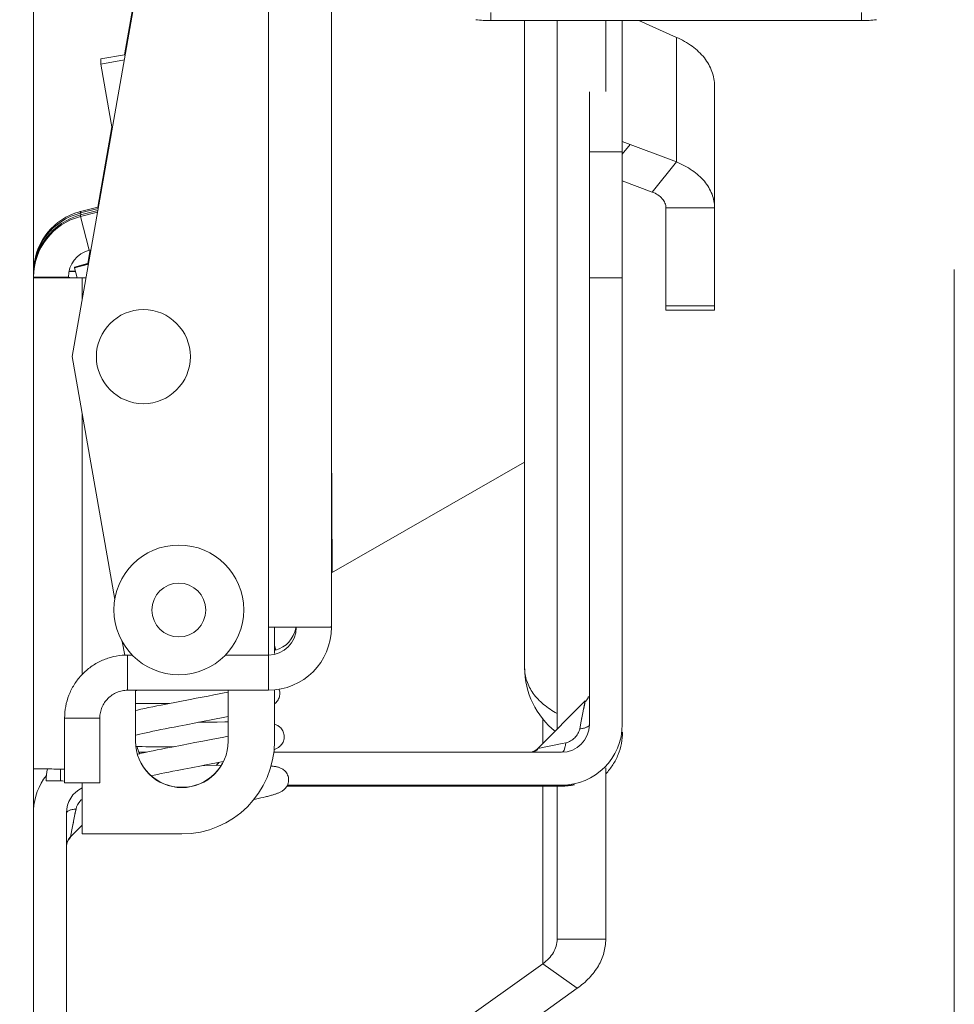
# Model space of a CAD drawing. Units: inches. Extents: x 0 to 459, y -1 to 121.
# Drawn here: x 218 to 221, y 20 to 22 of the extents above; entities that cross this region are included whole.
import ezdxf

# ---------------------------------------------------------------- set-up
doc = ezdxf.new("R2010")
doc.units = ezdxf.units.IN
doc.header["$MEASUREMENT"] = 0
doc.layers.add('CONTINUOUS1', color=7, linetype='Continuous', lineweight=20)
doc.layers.add('DIM', color=2, linetype='Continuous', lineweight=20)
doc.styles.add('RomanS', font='romans.shx')
doc.dimstyles.new('SchneiderElectric Dual Below', dxfattribs={"dimscale": 0, "dimtxt": 0.1, "dimasz": 0.07, "dimexe": 0.0625, "dimexo": 0.0625, "dimgap": 0.04, "dimtad": 0, "dimtih": 1, "dimtoh": 1, "dimrnd": 0.001, "dimzin": 4, "dimdsep": 46, "dimtxsty": 'RomanS', "dimblk": 'SEArrow', "dimcen": 0.09, "dimclrd": 256, "dimclre": 256, "dimclrt": 256, "dimadec": 0, "dimazin": 1, "dimtfac": 1, "dimtofl": 0, "dimtmove": 0, "dimatfit": 3, "dimldrblk": 'SEArrow', "dimfxl": 1, "dimtolj": 1, "dimtzin": 0, "dimlwd": -1, "dimlwe": -1, "dimarcsym": 0})

# ---------------------------------------------------------------- blocks, each defined once
blk = doc.blocks.new('SEArrow')
at = {"linetype": 'ByBlock', "lineweight": -2}
blk.add_lwpolyline([(0, 0, 0, 0.5, 0), (-1, 0, 0.5, 0.5, 0)], format="xyseb", dxfattribs=at)
blk = doc.blocks.new('*D11')
at = {"layer": 'Defpoints', "color": 0, "transparency": 16777216}
for p in [(200.1445, 28.1764), (220.5065, 22.0703), (220.5065, 12.6455)]:
    blk.add_point(p, dxfattribs=at)
at = {"layer": 'DIM', "transparency": 16777216}
for p, q in [((200.1445, 27.6764), (200.1445, 12.1455)), ((220.5065, 21.5703), (220.5065, 12.1455)), ((200.7045, 12.6455), (208.4055, 12.6455)), ((219.9465, 12.6455), (212.2455, 12.6455))]:
    blk.add_line(p, q, dxfattribs=at)
at = {"layer": 'DIM', "transparency": 16777216, "xscale": 0.56, "yscale": 0.56, "zscale": 0.56, "rotation": 180}
blk.add_blockref('SEArrow', (200.1445, 12.6455), dxfattribs=at)
at = {"layer": 'DIM', "transparency": 16777216, "xscale": 0.56, "yscale": 0.56, "zscale": 0.56}
blk.add_blockref('SEArrow', (220.5065, 12.6455), dxfattribs=at)
at = {"layer": 'DIM', "transparency": 16777216, "insert": (210.3255, 13.7788), "char_height": 0.8, "attachment_point": 2, "line_spacing_factor": 0.9, "style": 'RomanS'}
blk.add_mtext('\\A1;20.36\\P{\\H0.8x; [517]', dxfattribs=at)

msp = doc.modelspace()

# ---------------------------------------------------------------- linework, layer by layer
at = {"layer": 'CONTINUOUS1'}
for p, q in [((218.519, 23.6961), (218.519, 15.5529)), ((219.162, 20.7986), (219.1621, 23.1534)), ((219.026, 20.798), (219.0261, 23.0927)), ((218.602, 21.382), (218.8775, 22.9441)), ((218.7154, 22.0332), (218.8775, 22.9526)), ((219.506, 22.1073), (219.506, 22.1252)), ((220.306, 22.1073), (220.306, 22.1252)), ((220.306, 22.1073), (219.506, 22.1073)), ((219.579, 22.1073), (219.579, 20.7101)), ((219.649, 20.5778), (219.649, 22.1073)), ((219.754, 21.9544), (219.754, 22.1073)), ((219.7897, 21.8244), (219.7897, 22.1073)), ((219.8254, 22.1073), (219.9065, 22.0711)), ((219.9065, 21.8022), (219.9065, 22.0711)), ((218.6641, 22.0246), (218.7154, 22.0336)), ((218.6641, 22.0246), (218.6641, 22.0137)), ((218.6641, 22.0137), (218.715, 22.0226)), ((218.6887, 21.874), (218.6641, 22.0137)), ((219.989, 21.4824), (219.989, 21.9661)), ((219.7187, 21.9536), (219.7187, 21.8244)), ((218.6574, 21.7044), (218.688, 21.8781)), ((219.7897, 21.8463), (219.9065, 21.8022)), ((219.7897, 21.8191), (219.8065, 21.8399)), ((219.7897, 21.8244), (219.7187, 21.8244)), ((219.7187, 21.5521), (219.7187, 21.8244)), ((219.7897, 21.8244), (219.7897, 21.5521)), ((219.854, 21.7373), (219.9065, 21.8022)), ((219.7897, 21.7616), (219.854, 21.7373)), ((218.6206, 21.6954), (218.6574, 21.7048)), ((218.6206, 21.6921), (218.6584, 21.7017)), ((219.884, 21.7034), (219.989, 21.7034)), ((219.884, 21.7034), (219.884, 21.4824)), ((218.6206, 21.6878), (218.6576, 21.6973)), ((218.6206, 21.6954), (218.6206, 21.6921)), ((218.6206, 21.6845), (218.657, 21.6938)), ((218.6206, 21.6921), (218.6216, 21.6881)), ((218.6206, 21.6878), (218.6206, 21.6845)), ((218.6206, 21.6845), (218.6392, 21.6118)), ((218.636, 21.5832), (218.6412, 21.6123)), ((218.6392, 21.6118), (218.6427, 21.6127)), ((218.6072, 21.5755), (218.6375, 21.5836)), ((218.6072, 21.575), (218.6374, 21.5831)), ((218.6372, 21.582), (218.6072, 21.5739)), ((218.6372, 21.5815), (218.6072, 21.5735)), ((218.6075, 21.574), (218.6072, 21.575)), ((218.6129, 21.5524), (218.6072, 21.5735)), ((218.519, 21.5537), (218.594, 21.5537)), ((218.594, 21.5527), (218.519, 21.5527)), ((218.594, 21.5518), (218.5931, 21.5518)), ((218.594, 21.5527), (218.594, 21.5537)), ((218.6093, 21.5659), (218.5953, 21.5657)), ((218.6091, 21.5665), (218.5955, 21.5665)), ((218.624, 21.5524), (218.632, 21.5524)), ((218.624, 21.5071), (218.624, 21.5524)), ((218.624, 21.5518), (218.6319, 21.5518)), ((219.7897, 21.5521), (219.7187, 21.5521)), ((219.7187, 21.5521), (219.7188, 20.5881)), ((219.7898, 20.5881), (219.7897, 21.5521)), ((219.884, 21.492), (219.989, 21.492)), ((219.884, 21.4824), (219.989, 21.4824)), ((218.6944, 20.8581), (218.602, 21.382)), ((218.624, 20.698), (218.624, 21.2571)), ((219.1636, 20.9165), (219.1622, 21.2027)), ((219.162, 20.9156), (219.579, 21.1543)), ((219.026, 20.738), (219.026, 20.798)), ((219.039, 20.7411), (219.039, 20.798)), ((219.0861, 20.798), (219.0835, 20.798)), ((219.162, 20.798), (219.086, 20.798)), ((219.1599, 20.7985), (219.1538, 20.7984)), ((219.162, 20.7986), (219.1599, 20.7985)), ((219.162, 20.798), (219.162, 20.7986)), ((218.7156, 20.738), (218.7105, 20.767)), ((219.0411, 20.7486), (219.041, 20.751)), ((218.7321, 20.738), (218.7156, 20.738)), ((218.722, 20.662), (218.722, 20.738)), ((219.026, 20.738), (218.9329, 20.738)), ((219.026, 20.662), (219.026, 20.738)), ((219.026, 20.662), (218.722, 20.662)), ((218.739, 20.6606), (218.7453, 20.662)), ((218.739, 20.5518), (218.739, 20.662)), ((218.939, 20.662), (218.939, 20.5518)), ((219.039, 20.5518), (219.039, 20.6627)), ((218.9081, 20.6518), (218.8959, 20.6494)), ((218.9197, 20.654), (218.9081, 20.6518)), ((218.9307, 20.6562), (218.9197, 20.654)), ((218.939, 20.6579), (218.9307, 20.6562)), ((219.71, 20.6388), (219.6076, 20.5364)), ((219.7013, 20.5954), (219.71, 20.6388)), ((218.743, 20.6192), (218.739, 20.6183)), ((218.7508, 20.6209), (218.743, 20.6192)), ((218.7588, 20.6226), (218.7508, 20.6209)), ((218.7673, 20.6244), (218.7588, 20.6226)), ((218.7761, 20.6262), (218.7673, 20.6244)), ((218.7702, 20.6333), (218.7798, 20.6333)), ((218.7851, 20.6281), (218.7761, 20.6262)), ((218.7798, 20.6333), (218.7895, 20.6333)), ((218.7944, 20.6299), (218.7851, 20.6281)), ((218.7895, 20.6333), (218.7993, 20.6334)), ((218.8086, 20.6327), (218.7944, 20.6299)), ((218.7993, 20.6334), (218.8127, 20.6335)), ((218.8278, 20.6364), (218.8086, 20.6327)), ((219.7065, 20.6215), (219.7075, 20.6263)), ((219.7075, 20.6263), (219.7089, 20.6336)), ((218.662, 20.602), (218.586, 20.602)), ((218.586, 20.602), (218.586, 20.462)), ((218.662, 20.602), (218.662, 20.462)), ((218.9096, 20.5993), (218.928, 20.6029)), ((218.928, 20.6029), (218.939, 20.6051)), ((219.6183, 20.5998), (219.6183, 20.5471)), ((219.6979, 20.5785), (219.7013, 20.5954)), ((219.7013, 20.5954), (219.7028, 20.6029)), ((218.769, 20.5718), (218.7767, 20.5734)), ((218.7767, 20.5734), (218.7849, 20.5751)), ((218.7849, 20.5751), (218.7935, 20.5769)), ((218.7935, 20.5769), (218.8027, 20.5787)), ((218.8027, 20.5787), (218.8123, 20.5806)), ((218.8123, 20.5806), (218.8222, 20.5826)), ((218.8222, 20.5826), (218.8325, 20.5846)), ((218.8325, 20.5846), (218.8483, 20.5876)), ((218.8483, 20.5876), (218.8694, 20.5916)), ((218.8789, 20.5928), (218.8751, 20.5927)), ((218.9154, 20.5933), (218.8789, 20.5928)), ((218.9321, 20.5935), (218.9154, 20.5933)), ((218.939, 20.5935), (218.9321, 20.5935)), ((218.739, 20.5651), (218.7426, 20.5659)), ((218.7426, 20.5659), (218.7485, 20.5673)), ((218.7485, 20.5673), (218.7549, 20.5688)), ((218.7549, 20.5688), (218.7617, 20.5703)), ((218.7617, 20.5703), (218.769, 20.5718)), ((218.9179, 20.5586), (218.9057, 20.5562)), ((218.9295, 20.5608), (218.9179, 20.5586)), ((218.939, 20.5627), (218.9295, 20.5608)), ((218.7398, 20.5405), (218.7462, 20.5404)), ((218.7462, 20.5404), (218.7536, 20.5402)), ((218.7536, 20.5402), (218.7614, 20.5401)), ((218.7614, 20.5401), (218.7697, 20.54)), ((218.7771, 20.5312), (218.7686, 20.5294)), ((218.7697, 20.54), (218.7785, 20.54)), ((218.7859, 20.533), (218.7771, 20.5312)), ((218.7785, 20.54), (218.7879, 20.54)), ((218.7948, 20.5348), (218.7859, 20.533)), ((218.7879, 20.54), (218.7977, 20.54)), ((218.8037, 20.5366), (218.7948, 20.5348)), ((218.7977, 20.54), (218.8079, 20.5401)), ((218.8173, 20.5393), (218.8037, 20.5366)), ((218.8079, 20.5401), (218.8221, 20.5402)), ((218.84, 20.5437), (218.8173, 20.5393)), ((219.6076, 20.5364), (219.6599, 20.5469)), ((219.6599, 20.5469), (219.6679, 20.5485)), ((218.7623, 20.5281), (218.7468, 20.5281)), ((218.7686, 20.5294), (218.7602, 20.5276)), ((219.6588, 20.5281), (219.0376, 20.5281)), ((218.5472, 20.4921), (218.5468, 20.4921)), ((218.5479, 20.4921), (218.5472, 20.4921)), ((218.5487, 20.4921), (218.5479, 20.4921)), ((218.5768, 20.4661), (218.5768, 20.4919)), ((218.8198, 20.487), (218.8289, 20.4888)), ((218.8289, 20.4888), (218.8434, 20.4916)), ((218.8434, 20.4916), (218.859, 20.4946)), ((218.859, 20.4946), (218.8813, 20.4988)), ((218.8883, 20.4995), (218.8846, 20.4995)), ((218.9241, 20.5), (218.8883, 20.4995)), ((218.9137, 20.505), (218.9285, 20.5079)), ((219.754, 20.1245), (219.754, 20.4948)), ((218.7731, 20.4774), (218.7794, 20.4787)), ((218.7794, 20.4787), (218.7868, 20.4803)), ((218.7868, 20.4803), (218.7945, 20.4819)), ((218.7945, 20.4819), (218.8026, 20.4836)), ((218.8026, 20.4836), (218.811, 20.4852)), ((218.811, 20.4852), (218.8198, 20.487)), ((218.546, 20.4664), (218.5768, 20.4661)), ((218.5788, 20.4661), (218.5768, 20.4661)), ((218.662, 20.462), (218.586, 20.462)), ((218.624, 20.462), (218.624, 20.3518)), ((219.0658, 20.4546), (219.649, 20.4546)), ((219.067, 20.4571), (219.6588, 20.4571)), ((219.6183, 20.4546), (219.6183, 20.0716)), ((219.6588, 20.4552), (219.6455, 20.4552)), ((219.6588, 20.4551), (219.6455, 20.4551)), ((219.649, 20.1245), (219.649, 20.4537)), ((218.9944, 20.426), (218.998, 20.4268)), ((218.998, 20.4268), (219.0039, 20.4281)), ((219.0039, 20.4281), (219.0094, 20.4294)), ((219.0094, 20.4294), (219.0146, 20.4306)), ((219.0146, 20.4306), (219.0195, 20.4318)), ((218.6106, 20.4058), (218.6075, 20.3903)), ((218.5898, 20.3971), (218.5898, 19.4573)), ((218.6075, 20.3903), (218.5986, 20.3453)), ((218.6075, 20.3903), (218.6061, 20.3833)), ((218.5986, 20.3453), (218.624, 20.3708)), ((218.6016, 20.3605), (218.6, 20.3528)), ((218.6048, 20.3768), (218.6036, 20.3707)), ((218.624, 20.3518), (218.839, 20.3518)), ((219.649, 20.1245), (219.754, 20.1245)), ((218.5898, 19.338), (219.6183, 20.0716)), ((219.6183, 20.0716), (219.6925, 20.0186)), ((218.6548, 19.2784), (219.6925, 20.0186))]:
    msp.add_line(p, q, dxfattribs=at)
for points in [[(219.041, 20.751), (219.0409, 20.7513), (219.0405, 20.7537), (219.0399, 20.7561), (219.0391, 20.7584), (219.039, 20.7585)], [(219.0505, 20.6577), (219.0504, 20.6582), (219.05, 20.6607), (219.0493, 20.6632), (219.049, 20.664)], [(218.87, 20.6445), (218.8609, 20.6428), (218.8278, 20.6364)], [(218.8959, 20.6494), (218.8744, 20.6453), (218.87, 20.6445)], [(219.039, 20.6325), (219.0399, 20.6332), (219.0413, 20.6344), (219.0428, 20.6358), (219.0442, 20.6374), (219.0455, 20.6391), (219.0467, 20.641), (219.0479, 20.6431), (219.0488, 20.6454), (219.0496, 20.6477), (219.0501, 20.6502), (219.0505, 20.6526), (219.0506, 20.655), (219.0505, 20.6577)], [(219.7097, 20.6377), (219.7099, 20.6386), (219.71, 20.6388)], [(219.717, 20.6484), (219.7167, 20.6476), (219.7164, 20.6468), (219.716, 20.6459), (219.7156, 20.6451), (219.7152, 20.6443), (219.7148, 20.6435), (219.7143, 20.6427), (219.7138, 20.642), (219.7133, 20.6412), (219.7127, 20.6404), (219.7121, 20.6397), (219.7115, 20.639), (219.7109, 20.6382), (219.7102, 20.6375), (219.71, 20.6374)], [(218.739, 20.6336), (218.743, 20.6335), (218.7473, 20.6334), (218.7517, 20.6334), (218.7562, 20.6333), (218.7608, 20.6333), (218.7702, 20.6333)], [(218.8694, 20.5916), (218.8798, 20.5936), (218.9096, 20.5993)], [(219.06, 20.5644), (219.0599, 20.565), (219.0595, 20.5675), (219.0588, 20.5699), (219.0579, 20.5723), (219.0568, 20.5746), (219.0555, 20.5767), (219.0541, 20.5787), (219.0525, 20.5805), (219.0509, 20.5821), (219.0492, 20.5834), (219.0475, 20.5846), (219.0459, 20.5856), (219.0443, 20.5865), (219.0427, 20.5872), (219.0412, 20.5879), (219.0397, 20.5884), (219.039, 20.5886)], [(218.9057, 20.5562), (218.8846, 20.5522), (218.8802, 20.5514), (218.8759, 20.5505), (218.8715, 20.5497), (218.867, 20.5489), (218.84, 20.5437)], [(219.0432, 20.5359), (219.0446, 20.5367), (219.046, 20.5375), (219.0475, 20.5385), (219.049, 20.5396), (219.0505, 20.5409), (219.0521, 20.5423), (219.0535, 20.544), (219.055, 20.5458), (219.0563, 20.5478), (219.0574, 20.55), (219.0584, 20.5523), (219.0591, 20.5547), (219.0597, 20.5572), (219.06, 20.5596), (219.0601, 20.562), (219.06, 20.5644)], [(219.0381, 20.5335), (219.039, 20.5339), (219.0404, 20.5345), (219.0418, 20.5352), (219.0432, 20.5359)], [(219.6076, 20.5364), (219.6065, 20.5353), (219.6053, 20.5343), (219.6041, 20.5334), (219.6028, 20.5325), (219.6015, 20.5317), (219.6003, 20.531), (219.599, 20.5304), (219.5977, 20.5298), (219.5964, 20.5293), (219.5951, 20.5289), (219.5939, 20.5285), (219.5926, 20.5282), (219.5918, 20.5281)], [(219.6076, 20.5349), (219.6065, 20.5339), (219.6053, 20.5329), (219.6041, 20.5319), (219.6029, 20.5311), (219.6016, 20.5303), (219.6003, 20.5296), (219.599, 20.5289), (219.5977, 20.5284), (219.597, 20.5281)], [(218.7602, 20.5276), (218.756, 20.5267), (218.752, 20.5258), (218.748, 20.5249), (218.7433, 20.5238)], [(218.8813, 20.4988), (218.8869, 20.4999), (218.9137, 20.505)], [(219.0694, 20.4712), (219.0694, 20.4717), (219.0689, 20.4742), (219.0683, 20.4766), (219.0674, 20.479), (219.0663, 20.4813), (219.065, 20.4835), (219.0635, 20.4855), (219.0619, 20.4873), (219.0603, 20.4888), (219.0586, 20.4902), (219.057, 20.4914), (219.0553, 20.4924), (219.0537, 20.4933), (219.0521, 20.494), (219.0506, 20.4946), (219.0491, 20.4952), (219.0477, 20.4956), (219.0463, 20.496), (219.0449, 20.4964), (219.0435, 20.4967), (219.0422, 20.497), (219.0408, 20.4972), (219.0394, 20.4975), (219.038, 20.4977), (219.0365, 20.4979), (219.0349, 20.4981), (219.0334, 20.4983), (219.0317, 20.4985)], [(219.0195, 20.4318), (219.0219, 20.4324), (219.0241, 20.4329), (219.0263, 20.4335), (219.0284, 20.4341), (219.0304, 20.4346), (219.0324, 20.4352), (219.0343, 20.4357), (219.0361, 20.4363), (219.0379, 20.4368), (219.0396, 20.4373), (219.0412, 20.4379), (219.0428, 20.4384), (219.0443, 20.439), (219.0458, 20.4395), (219.0472, 20.4401), (219.0486, 20.4407), (219.05, 20.4413), (219.0514, 20.442), (219.0528, 20.4427), (219.0541, 20.4434), (219.0556, 20.4443), (219.057, 20.4453), (219.0585, 20.4464), (219.06, 20.4476), (219.0616, 20.4491), (219.063, 20.4507), (219.0644, 20.4525), (219.0657, 20.4545), (219.0669, 20.4567), (219.0679, 20.459), (219.0686, 20.4614), (219.0692, 20.4639), (219.0695, 20.4663), (219.0696, 20.4687), (219.0694, 20.4712)], [(218.6106, 20.4058), (218.609, 20.3978), (218.6075, 20.3903)], [(218.5898, 20.3247), (218.5898, 20.3261), (218.59, 20.3275), (218.5902, 20.3289), (218.5904, 20.3303), (218.5908, 20.3318), (218.5912, 20.3332), (218.5917, 20.3347), (218.5923, 20.3362), (218.593, 20.3376), (218.5938, 20.3391), (218.5946, 20.3405), (218.5956, 20.3419), (218.5966, 20.3432), (218.5978, 20.3445), (218.5986, 20.3453)], [(218.5898, 20.3233), (218.5899, 20.3247), (218.59, 20.3261), (218.5902, 20.3275), (218.5905, 20.3289), (218.5908, 20.3304), (218.5912, 20.3318), (218.5917, 20.3333), (218.5923, 20.3347), (218.593, 20.3362), (218.5938, 20.3376), (218.5947, 20.339), (218.5956, 20.3404), (218.5967, 20.3418), (218.5978, 20.3431), (218.5986, 20.3439)], [(218.5991, 20.3479), (218.5986, 20.3455), (218.5986, 20.3453)]]:
    msp.add_lwpolyline(points, dxfattribs=at)
for centre, radius in [((218.756, 21.382), 0.1015), ((218.8325, 20.8354), 0.14), ((218.8325, 20.8351), 0.0581)]:
    msp.add_circle(centre, radius, dxfattribs=at)
for centre, radius, start, end in [((219.506, 22.366), 0.2587, 262.7698, 270.0035), ((220.3061, 22.3652), 0.2579, 269.9851, 277.2416), ((218.654, 21.5613), 0.135, 104.8618, 179.9991), ((218.654, 21.5646), 0.135, 109.9943, 179.5591), ((218.654, 21.557), 0.135, 104.3477, 179.9991), ((218.654, 21.5537), 0.135, 104.3477, 179.9991), ((218.6541, 21.5645), 0.1351, 105.2743, 110.0025), ((218.6538, 21.5654), 0.1341, 104.3487, 105.2701), ((218.6538, 21.5622), 0.134, 104.3485, 104.8664), ((218.654, 21.5537), 0.06, 104.3495, 179.9973), ((218.624, 33.5518), 12, 269.85707, 270.00038), ((219.026, 20.798), 0.136, 269.9988, 359.9982), ((219.026, 20.798), 0.06, 269.9988, 359.9982), ((219.0284, 46.8811), 26.0831, 269.99487, 270.12119), ((219.026, 20.8068), 0.06, 284.5557, 349.9506), ((219.0257, 20.8069), 0.0603, 349.9597, 351.5613), ((218.7221, 20.6018), 0.1362, 92.7306, 95.0769), ((218.722, 20.6028), 0.1352, 90.0012, 92.7314), ((219.754, 20.7101), 0.175, 180, 231.6664), ((219.6588, 20.5881), 0.131, 270.0018, 0.0012), ((219.6588, 20.5881), 0.06, 270.0046, 359.9984), ((218.839, 20.5524), 0.1, 180.3682, 359.6318), ((218.839, 20.5518), 0.1, 180.0023, 359.9977), ((218.839, 20.5518), 0.2, 269.9988, 359.9988), ((218.8392, 20.566), 0.1002, 194.788, 204.2549), ((218.8392, 20.5666), 0.1002, 195.1702, 204.6186), ((218.6063, 20.4878), 0.0873, 176.7927, 179.9973), ((218.5769, 23.7587), 3.2667, 269.3443, 269.4715), ((218.646, 20.4664), 0.1, 165.1368, 179.9988), ((218.6098, 28.0054), 7.5136, 269.5343, 269.81849), ((218.8392, 20.5665), 0.0998, 318.1386, 322.6553), ((218.8392, 20.5658), 0.0998, 318.6287, 323.1875), ((218.6497, 20.3971), 0.131, 141.9395, 176.9978), ((218.5749, 19.6262), 0.8399, 89.4158, 89.7314), ((218.6498, 20.3971), 0.06, 115.4129, 179.9986)]:
    msp.add_arc(centre, radius, start, end, dxfattribs=at)
for centre, major_axis, ratio, start_param, end_param in [((219.6565, 20.4551), (0.0424, 0), 0.001441, 8.115819, 10.733812), ((219.6588, 20.5862), (0.1204, 0.0516), 0.999452, -1.975098, -1.76238), ((219.6588, 20.5861), (-0.0519, 0.1204), 0.999455, -3.548702, -3.335984)]:
    msp.add_ellipse(centre, major_axis=major_axis, ratio=ratio, start_param=start_param, end_param=end_param, dxfattribs=at)
for points, knots in [([(219.9065, 22.0711), (219.9186, 22.066), (219.9408, 22.0537), (219.9677, 22.0286), (219.9823, 22.0033), (219.9881, 21.9821), (219.989, 21.9714), (219.989, 21.9661)], [0, 0, 0, 0, 0.277612, 0.534844, 0.772906, 0.887242, 1, 1, 1, 1]), ([(219.9065, 21.8022), (219.9185, 21.7974), (219.9406, 21.786), (219.9675, 21.7624), (219.9823, 21.7385), (219.9881, 21.7185), (219.989, 21.7084), (219.989, 21.7034)], [0, 0, 0, 0, 0.283518, 0.542538, 0.778149, 0.890065, 1, 1, 1, 1]), ([(219.854, 21.7373), (219.8584, 21.7357), (219.8664, 21.7318), (219.8761, 21.7237), (219.8825, 21.7141), (219.884, 21.7068), (219.884, 21.7034)], [0, 0, 0, 0, 0.28935, 0.550372, 0.783943, 1, 1, 1, 1]), ([(218.5931, 21.5518), (218.5879, 21.5518), (218.578, 21.5518), (218.5659, 21.5519), (218.5568, 21.552), (218.5507, 21.552), (218.545, 21.5521), (218.5397, 21.5521), (218.5351, 21.5522), (218.531, 21.5522), (218.5279, 21.5523), (218.5257, 21.5523), (218.5244, 21.5524), (218.5231, 21.5524), (218.5221, 21.5524), (218.5212, 21.5525), (218.5204, 21.5525), (218.5198, 21.5525), (218.5195, 21.5526), (218.5192, 21.5526), (218.5191, 21.5526), (218.5191, 21.5526), (218.519, 21.5526), (218.519, 21.5527)], [0, 0, 0, 0, 0.209113, 0.402441, 0.491646, 0.575102, 0.652299, 0.722735, 0.785966, 0.84161, 0.889296, 0.91006, 0.928733, 0.945284, 0.959685, 0.971906, 0.981932, 0.989752, 0.995361, 0.997335, 0.998756, 0.999631, 1, 1, 1, 1]), ([(218.624, 21.5524), (218.6221, 21.5524), (218.6183, 21.5524), (218.6127, 21.5524), (218.6083, 21.5524), (218.6051, 21.5525), (218.6029, 21.5525), (218.6009, 21.5525), (218.5992, 21.5525), (218.5977, 21.5525), (218.5966, 21.5525), (218.5958, 21.5526), (218.5954, 21.5526), (218.595, 21.5526), (218.5946, 21.5526), (218.5944, 21.5526), (218.5942, 21.5526), (218.5941, 21.5526), (218.5941, 21.5526), (218.5941, 21.5526), (218.594, 21.5526), (218.594, 21.5527)], [0, 0, 0, 0, 0.194891, 0.382658, 0.555478, 0.634256, 0.706947, 0.772866, 0.831329, 0.88176, 0.923723, 0.941397, 0.956794, 0.969877, 0.980627, 0.989024, 0.995053, 0.997175, 0.9987, 0.999632, 1, 1, 1, 1]), ([(218.71, 20.7374), (218.7017, 20.7367), (218.685, 20.7337), (218.6614, 20.7246), (218.6399, 20.7113), (218.6211, 20.6943), (218.6058, 20.6742), (218.5945, 20.6515), (218.5876, 20.6272), (218.586, 20.6104), (218.586, 20.602)], [0, 0, 0, 0, 0.125079, 0.250076, 0.375049, 0.500045, 0.625037, 0.750002, 0.87506, 1, 1, 1, 1]), ([(219.579, 20.7101), (219.579, 20.7006), (219.5824, 20.6809), (219.5968, 20.6537), (219.6196, 20.6299), (219.6386, 20.6174), (219.649, 20.612)], [0, 0, 0, 0, 0.226119, 0.463807, 0.720896, 1, 1, 1, 1]), ([(218.722, 20.662), (218.7181, 20.662), (218.7102, 20.6612), (218.6989, 20.6578), (218.6885, 20.6522), (218.6793, 20.6447), (218.6718, 20.6355), (218.6662, 20.6251), (218.6628, 20.6138), (218.662, 20.6059), (218.662, 20.602)], [0, 0, 0, 0, 0.1249, 0.250027, 0.37501, 0.500002, 0.624994, 0.749975, 0.875102, 1, 1, 1, 1]), ([(219.6679, 20.5485), (219.6715, 20.5493), (219.6785, 20.5521), (219.6874, 20.5591), (219.6943, 20.5679), (219.6972, 20.5749), (219.6979, 20.5785)], [0, 0, 0, 0, 0.248238, 0.500072, 0.751876, 1, 1, 1, 1]), ([(219.7188, 20.5877), (219.7188, 20.5872), (219.7184, 20.5861), (219.7172, 20.5846), (219.7154, 20.5832), (219.7118, 20.5814), (219.7059, 20.5796), (219.7007, 20.5788), (219.6979, 20.5785)], [0, 0, 0, 0, 0.064792, 0.141738, 0.237204, 0.35348, 0.645735, 1, 1, 1, 1]), ([(219.7902, 20.5718), (219.7902, 20.5635), (219.7886, 20.5469), (219.7816, 20.5229), (219.7702, 20.5007), (219.7599, 20.4876), (219.7542, 20.4816)], [0, 0, 0, 0, 0.249782, 0.500052, 0.750028, 1, 1, 1, 1]), ([(219.6603, 20.5281), (219.6614, 20.5287), (219.6633, 20.5309), (219.6653, 20.5354), (219.667, 20.5415), (219.6677, 20.5461), (219.6679, 20.5485)], [0, 0, 0, 0, 0.15608, 0.378465, 0.665384, 1, 1, 1, 1]), ([(218.5395, 20.4922), (218.538, 20.4922), (218.535, 20.4922), (218.5309, 20.4923), (218.5279, 20.4923), (218.5257, 20.4924), (218.5243, 20.4924), (218.5231, 20.4924), (218.5221, 20.4925), (218.5212, 20.4925), (218.5204, 20.4925), (218.5198, 20.4926), (218.5195, 20.4926), (218.5192, 20.4926), (218.5191, 20.4927), (218.5191, 20.4927), (218.519, 20.4927), (218.519, 20.4927)], [0, 0, 0, 0, 0.228064, 0.428757, 0.600743, 0.675632, 0.742976, 0.802668, 0.854603, 0.89868, 0.934837, 0.963042, 0.983269, 0.990387, 0.995513, 0.998668, 1, 1, 1, 1]), ([(218.624, 20.4273), (218.6224, 20.4259), (218.6163, 20.4199), (218.6119, 20.412), (218.6106, 20.4058)], [0, 0, 0, 0, 0.253555, 1, 1, 1, 1]), ([(218.5898, 20.3967), (218.5898, 20.3972), (218.5901, 20.3984), (218.5913, 20.3998), (218.5932, 20.4012), (218.5957, 20.4025), (218.5987, 20.4036), (218.6038, 20.4049), (218.6078, 20.4055), (218.6106, 20.4058)], [0, 0, 0, 0, 0.064198, 0.140723, 0.235969, 0.352203, 0.489075, 0.645078, 1, 1, 1, 1]), ([(219.6183, 20.0716), (219.623, 20.0749), (219.6315, 20.0822), (219.6414, 20.0953), (219.6476, 20.1095), (219.649, 20.1196), (219.649, 20.1245)], [0, 0, 0, 0, 0.27238, 0.527286, 0.767779, 1, 1, 1, 1]), ([(219.6925, 20.0186), (219.7019, 20.0253), (219.719, 20.0399), (219.7389, 20.066), (219.7512, 20.0946), (219.754, 20.1147), (219.754, 20.1245)], [0, 0, 0, 0, 0.27238, 0.527286, 0.767779, 1, 1, 1, 1])]:
    msp.add_open_spline(points, degree=3, knots=knots, dxfattribs=at)

# ---------------------------------------------------------------- dimensions: what is measured, and where the dimension line sits
at = {"layer": 'DIM'}
dim = msp.add_linear_dim(base=(220.5065, 12.6455), p1=(200.1445, 28.1764), p2=(220.5065, 22.0703), dimstyle='SchneiderElectric Dual Below', override={"dimscale": 8, "dimpost": '\\P{\\H0.8x;'}, dxfattribs=at)
dim.commit()
dim.dimension.update_dxf_attribs({"geometry": '*D11', "text_midpoint": (210.3255, 12.6455), "dimtype": 160})

doc.saveas('drawing.dxf')
